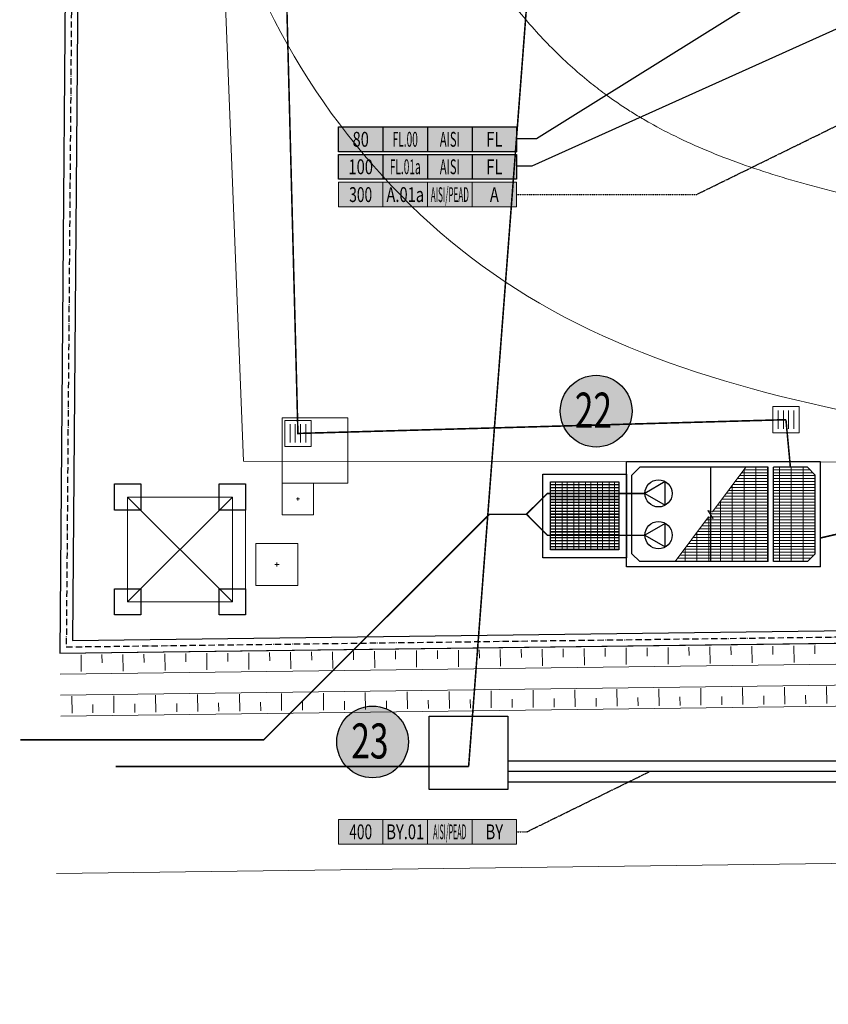
# Model space of a CAD drawing. Extents: x 2427515 to 2440852, y 4967689 to 4977109.
# Drawn here: x 2427515 to 2429058, y 4967689 to 4969567 of the extents above; entities that cross this region are included whole.
import ezdxf
from ezdxf.enums import TextEntityAlignment as Align

# ---------------------------------------------------------------- set-up
doc = ezdxf.new("R2010")
doc.units = 0
doc.header["$MEASUREMENT"] = 0
for name, pattern in [('ACAD_ISO03W100', [30, 12, -18]), ('ACAD_ISO10W100', [18, 12, -3, 0, -3]), ('CENTER', [0.7, 0.3, -0.2, 0, -0.2]), ('CENTRO', [2, 1.25, -0.25, 0.25, -0.25]), ('CONTINUA', [0]), ('TRATTO-PUNTO', [1, 0.5, -0.25, 0, -0.25]), ('TRATTOPUNTO', [25.4, 12.7, -6.35, 0, -6.35])]:
    doc.linetypes.add(name, pattern=pattern)
doc.layers.get('0').update_dxf_attribs({"linetype": 'CONTINUOUS'})
for name, color, linetype, lineweight in [('0 barbette', 253, 'CONTINUOUS', 5), ('0 carpenteria esistente', 253, 'CONTINUOUS', 5), ('0 pozzetti', 7, 'CONTINUOUS', 9), ('0 strada', 252, 'CONTINUOUS', 9), ('CadTools_Envelope', 23, 'ACAD_ISO03W100', 5)]:
    doc.layers.add(name, color=color, linetype=linetype, lineweight=lineweight)
for name, color, linetype in [('0 recinzione', 252, 'CONTINUOUS'), ('1 STRALCIO', 1, 'CONTINUOUS'), ('IA - By pass', 6, 'CONTINUOUS'), ('IA - Elettromeccanica - piping esistente', 251, 'CONTINUOUS'), ('IA - Item By pass', 6, 'CONTINUOUS'), ('IA - U.O. stato di progetto - legenda', 7, 'CONTINUOUS'), ('IA Item linea schiume', 30, 'CONTINUOUS'), ('IA-LEGENDA-INTERVENTI DI PROGETTO', 1, 'CENTRO'), ('IA_ITEM LINEA ACQUA', 5, 'CONTINUOUS')]:
    doc.layers.add(name, color=color, linetype=linetype)
doc.styles.add('ROMANS', font='romans')
doc.styles.add('Test_C', font='arialbi.ttf')

# ---------------------------------------------------------------- blocks, each defined once
blk = doc.blocks.new('C3')
at = {"color": 0}
for p, q in [((-0.3, -0.35), (-0.3, 0.35)), ((-0.1, -0.35), (-0.1, 0.35)), ((0.1, -0.35), (0.1, 0.35)), ((0.3, -0.35), (0.3, 0.35))]:
    blk.add_line(p, q, dxfattribs=at)
blk.add_lwpolyline([(0.5, 0.5), (0.5, -0.5), (-0.5, -0.5), (-0.5, 0.5)], close=True)
at = {"color": 0, "style": 'ROMANS', "flags": 1}
for tag, p in [('IMPIANTO', (0, 0)), ('MATERIALE', (0, -0.193)), ('DIMENSIONI', (0, -0.385)), ('INFORMAZIONI', (0, -0.578))]:
    blk.add_attdef(tag, p, '', height=0.119, dxfattribs=at)
blk = doc.blocks.new('pozz')
blk.add_line((0, 5), (0, -5))
blk.add_lwpolyline([(-50, 50), (50, 50), (50, -50), (-50, -50)], close=True)
blk.add_lwpolyline([(-5, 0), (5, 0)])
blk = doc.blocks.new('Tubazione etichetta')
at = {"linetype": 'TRATTOPUNTO'}
blk.add_hatch(color=254, dxfattribs=at).paths.add_polyline_path([(0, 0.5), (7.2, 0.5), (7.2, -0.5), (0, -0.5)])
at = {"linetype": 'Continuous', "lineweight": 9}
for p, q in [((1.8, 0.5), (1.8, -0.5)), ((3.6, 0.5), (3.6, -0.5)), ((5.4, 0.5), (5.4, -0.5))]:
    blk.add_line(p, q, dxfattribs=at)
blk.add_lwpolyline([(0, 0.5), (7.2, 0.5), (7.2, -0.5), (0, -0.5)], close=True, dxfattribs=at)
at = {"linetype": 'Continuous', "lineweight": 9, "style": 'ROMANS', "width": 0.727273, "flags": 8}
for tag, p in [('DN', (0.9, 0)), ('N°LIN', (2.7, 0)), ('MAT.', (4.5, 0)), ('FLUID', (6.3, 0))]:
    blk.add_attdef(tag, text='', height=0.6, dxfattribs=at).set_placement(p, align=Align.MIDDLE_CENTER)
blk = doc.blocks.new('progetto')
h = blk.add_hatch(color=254)
h.dxf.hatch_style = 1
edge = h.paths.add_edge_path()
edge.add_arc((62575.008, 809.648), 1.841, 0, 360)
at = {"layer": 'IA - U.O. stato di progetto - legenda'}
blk.add_circle((62575.008, 809.648), 1.841, dxfattribs=at)
at = {"layer": 'IA - U.O. stato di progetto - legenda', "style": 'Test_C'}
blk.add_attdef('NUMERO', (62573.457, 809.489), '', height=0.526, dxfattribs=at)
blk = doc.blocks.new('blocco piping')
at = {"linetype": 'Continuous'}
blk.add_hatch(color=254, dxfattribs=at).paths.add_polyline_path([(100.818, 261.56), (95.303, 261.56), (95.303, 260.794), (100.818, 260.794)])
for p, q in [((95.303, 261.56), (100.818, 261.56)), ((95.303, 260.794), (95.303, 261.56)), ((96.682, 261.56), (96.682, 260.794)), ((98.061, 261.56), (98.061, 260.794)), ((99.439, 261.56), (99.439, 260.794)), ((100.818, 261.56), (100.818, 260.794)), ((100.818, 260.794), (95.303, 260.794))]:
    blk.add_line(p, q)
at = {"style": 'ROMANS', "width": 0.727273, "flags": 8}
for tag, p in [('DN', (95.993, 261.177)), ('N°LIN', (97.371, 261.177)), ('MAT.', (98.75, 261.177)), ('FLUID', (100.129, 261.177))]:
    blk.add_attdef(tag, text='', height=0.46, dxfattribs=at).set_placement(p, align=Align.MIDDLE_CENTER)

msp = doc.modelspace()

# ---------------------------------------------------------------- hatches: boundary and pattern name
at = {"layer": '0 carpenteria esistente'}
h = msp.add_hatch(dxfattribs=at)
h.set_pattern_fill('GRATE', color=9, scale=180)
h.paths.add_polyline_path([(2428900.8, 4968713.6), (2428837.1, 4968628.6), (2428828.4, 4968631.2), (2428838.4, 4968615.9), (2428829.6, 4968618.6), (2428766, 4968533.6), (2428943.4, 4968533.6), (2428943.4, 4968713.6)])
h = msp.add_hatch(dxfattribs=at)
h.set_pattern_fill('GRATE', color=9, scale=180)
h.paths.add_polyline_path([(2428953.4, 4968713.6), (2429018.4, 4968713.6), (2429033.4, 4968698.6), (2429033.4, 4968548.6), (2429018.4, 4968533.6), (2428953.4, 4968533.6)])
h = msp.add_hatch(dxfattribs=at)
h.set_pattern_fill('GRATE', color=9, scale=180)
h.set_pattern_definition([(0, (69875.23, -82379.0015), (0, 5.625), []), (90, (69875.23, -82379.001), (-22.5, 1e-15), [])])
h.paths.add_polyline_path([(2428528.4, 4968555.6), (2428658.4, 4968555.6), (2428658.4, 4968685.6), (2428528.4, 4968685.6)])
h = msp.add_hatch(dxfattribs=at)
h.set_pattern_fill('GRATE', color=9, scale=180)
h.paths.add_polyline_path([(2428528.4, 4968555.6), (2428658.4, 4968555.6), (2428658.4, 4968685.6), (2428528.4, 4968685.6)])
at = {"layer": 'IA-LEGENDA-INTERVENTI DI PROGETTO', "ltscale": 0.1}
h = msp.add_hatch(dxfattribs=at)
h.set_pattern_fill('ANSI31', color=256, scale=200)
edge = h.paths.add_edge_path()
edge.add_line((2430524.4, 4970037), (2430727.8, 4970145.2))
edge.add_line((2430727.8, 4970145.2), (2430483.6, 4970604.3))
edge.add_line((2430483.6, 4970604.3), (2430280.3, 4970496.1))
edge.add_arc((2429781.2, 4969936.2), 750, 48.2899, 367.725)

# ---------------------------------------------------------------- linework, layer by layer
for p, q in [((2429043.4, 4968723.6), (2428673.4, 4968723.6)), ((2428673.4, 4968523.6), (2428673.4, 4968723.6)), ((2429043.4, 4968523.6), (2429043.4, 4968723.6)), ((2428698.4, 4968713.6), (2428683.4, 4968698.6)), ((2428683.4, 4968548.6), (2428683.4, 4968698.6)), ((2428943.4, 4968713.6), (2428698.4, 4968713.6)), ((2428833.4, 4968713.6), (2428833.4, 4968533.6)), ((2428943.4, 4968533.6), (2428943.4, 4968713.6)), ((2428953.4, 4968533.6), (2428953.4, 4968713.6)), ((2429018.4, 4968713.6), (2428953.4, 4968713.6)), ((2429033.4, 4968698.6), (2429018.4, 4968713.6)), ((2429033.4, 4968548.6), (2429033.4, 4968698.6)), ((2428683.4, 4968548.6), (2428698.4, 4968533.6)), ((2429018.4, 4968533.6), (2429033.4, 4968548.6)), ((2428943.4, 4968533.6), (2428698.4, 4968533.6)), ((2429018.4, 4968533.6), (2428953.4, 4968533.6)), ((2429043.4, 4968523.6), (2428673.4, 4968523.6))]:
    msp.add_line(p, q)
at = {"elevation": 0}
for points in [[(2428513.4, 4968700.6), (2428673.4, 4968700.6), (2428673.4, 4968540.6), (2428513.4, 4968540.6)], [(2428528.4, 4968685.6), (2428658.4, 4968685.6), (2428658.4, 4968555.6), (2428528.4, 4968555.6)]]:
    msp.add_lwpolyline(points, close=True, dxfattribs=at)
for points in [[(2427696.3, 4968681.6), (2427746.3, 4968681.6), (2427746.3, 4968631.6), (2427696.3, 4968631.6)], [(2427896.3, 4968681.6), (2427946.3, 4968681.6), (2427946.3, 4968631.6), (2427896.3, 4968631.6)], [(2427696.3, 4968481.6), (2427746.3, 4968481.6), (2427746.3, 4968431.6), (2427696.3, 4968431.6)], [(2427896.3, 4968481.6), (2427946.3, 4968481.6), (2427946.3, 4968431.6), (2427896.3, 4968431.6)], [(2428297, 4968238.8), (2428447, 4968238.8), (2428447, 4968098.8), (2428297, 4968098.8)]]:
    msp.add_lwpolyline(points, close=True)
msp.add_circle((2429781.2, 4969936.2), 750)
at = {"layer": '0 barbette'}
for points in [[(2427792.4, 4968357.5), (2427792.9, 4968325.7)], [(2427832.4, 4968358), (2427832.6, 4968342.1)], [(2427872.4, 4968358.5), (2427872.8, 4968326.7)], [(2427912.4, 4968359), (2427912.6, 4968343.1)], [(2427952.4, 4968359.5), (2427952.8, 4968327.7)], [(2427992.4, 4968360.1), (2427992.6, 4968344.1)], [(2428032.4, 4968360.6), (2428032.8, 4968328.7)], [(2428072.4, 4968361.1), (2428072.6, 4968345.2)], [(2428112.4, 4968361.6), (2428112.8, 4968329.7)], [(2428152.4, 4968362.1), (2428152.6, 4968346.2)], [(2428192.4, 4968362.6), (2428192.8, 4968330.8)], [(2428232.4, 4968363.1), (2428232.6, 4968347.2)], [(2428272.4, 4968363.6), (2428272.8, 4968331.8)], [(2428312.4, 4968364.1), (2428312.6, 4968348.2)], [(2428352.4, 4968364.6), (2428352.8, 4968332.8)], [(2428392.4, 4968365.2), (2428392.6, 4968349.2)], [(2428432.4, 4968365.7), (2428432.8, 4968333.8)], [(2428472.4, 4968366.2), (2428472.6, 4968350.3)], [(2428512.4, 4968366.7), (2428512.8, 4968334.9)], [(2428552.4, 4968367.2), (2428552.6, 4968351.3)], [(2428592.4, 4968367.7), (2428592.8, 4968335.9)], [(2428632.4, 4968368.2), (2428632.6, 4968352.3)], [(2428672.4, 4968368.7), (2428672.8, 4968336.9)], [(2428712.4, 4968369.2), (2428712.6, 4968353.3)], [(2428752.4, 4968369.8), (2428752.8, 4968337.9)], [(2428792.4, 4968370.3), (2428792.6, 4968354.3)], [(2428832.4, 4968370.8), (2428832.8, 4968338.9)], [(2428872.4, 4968371.3), (2428872.6, 4968355.4)], [(2428912.4, 4968371.8), (2428912.8, 4968340)], [(2428952.3, 4968372.3), (2428952.6, 4968356.4)], [(2428992.3, 4968372.8), (2428992.8, 4968341)], [(2429032.3, 4968373.3), (2429032.5, 4968357.4)], [(2427632.5, 4968355.5), (2427632.9, 4968323.6)], [(2427672.5, 4968356), (2427672.7, 4968340)], [(2427712.5, 4968356.5), (2427712.9, 4968324.6)], [(2427752.4, 4968357), (2427752.7, 4968341.1)], [(2428095.3, 4968250.3), (2428094.9, 4968282.7)], [(2428175.3, 4968251.3), (2428174.9, 4968283.8)], [(2428255.3, 4968252.4), (2428254.9, 4968284.8)], [(2428335.3, 4968253.4), (2428334.9, 4968285.8)], [(2428415.3, 4968254.4), (2428414.9, 4968286.9)], [(2428495.3, 4968255.4), (2428494.9, 4968287.9)], [(2428575.3, 4968256.5), (2428574.9, 4968289)], [(2428655.3, 4968257.5), (2428654.8, 4968290)], [(2428735.3, 4968258.5), (2428734.8, 4968291)], [(2428815.2, 4968259.5), (2428814.8, 4968292.1)], [(2428895.2, 4968260.5), (2428894.8, 4968293.1)], [(2428975.2, 4968261.6), (2428974.8, 4968294.1)], [(2429055.2, 4968262.6), (2429054.8, 4968295.2)], [(2427615.3, 4968244.2), (2427614.9, 4968276.5)], [(2427695.3, 4968245.2), (2427694.9, 4968277.6)], [(2427775.3, 4968246.2), (2427774.9, 4968278.6)], [(2427855.3, 4968247.2), (2427854.9, 4968279.6)], [(2427895.3, 4968247.8), (2427895.1, 4968264)], [(2427935.3, 4968248.3), (2427934.9, 4968280.7)], [(2427975.3, 4968248.8), (2427975.1, 4968265)], [(2428015.3, 4968249.3), (2428014.9, 4968281.7)], [(2428055.3, 4968249.8), (2428055.1, 4968266)], [(2428135.3, 4968250.8), (2428135.1, 4968267)], [(2428215.3, 4968251.8), (2428215.1, 4968268.1)], [(2428295.3, 4968252.9), (2428295.1, 4968269.1)], [(2428375.3, 4968253.9), (2428375.1, 4968270.1)], [(2428455.3, 4968254.9), (2428455.1, 4968271.2)], [(2428535.3, 4968255.9), (2428535.1, 4968272.2)], [(2428615.3, 4968257), (2428615.1, 4968273.2)], [(2428695.3, 4968258), (2428695.1, 4968274.2)], [(2428775.3, 4968259), (2428775, 4968275.3)], [(2428855.2, 4968260), (2428855, 4968276.3)], [(2428935.2, 4968261.1), (2428935, 4968277.3)], [(2429015.2, 4968262.1), (2429015, 4968278.4)], [(2427655.3, 4968244.7), (2427655.1, 4968260.9)], [(2427735.3, 4968245.7), (2427735.1, 4968261.9)], [(2427815.3, 4968246.7), (2427815.1, 4968262.9)]]:
    msp.add_lwpolyline(points, dxfattribs=at)
at = {"layer": '0 carpenteria esistente'}
for p, q in [((2427721.3, 4968456.6), (2427921.3, 4968656.6)), ((2427721.3, 4968656.6), (2427921.3, 4968456.6))]:
    msp.add_line(p, q, dxfattribs=at)
for points in [[(2428943.4, 4968713.6), (2428698.4, 4968713.6), (2428683.4, 4968698.6), (2428683.4, 4968548.6), (2428698.4, 4968533.6), (2428943.4, 4968533.6)], [(2427721.3, 4968456.6), (2427921.3, 4968456.6), (2427921.3, 4968656.6), (2427721.3, 4968656.6)]]:
    msp.add_lwpolyline(points, close=True, dxfattribs=at)
msp.add_lwpolyline([(2428900.8, 4968713.6), (2428837.1, 4968628.6), (2428828.4, 4968631.2), (2428838.4, 4968615.9), (2428829.6, 4968618.6), (2428766, 4968533.6)], dxfattribs=at)
at = {"layer": '0 carpenteria esistente', "color": 9}
for points in [[(2428900.8, 4968713.6), (2428837.1, 4968628.6), (2428828.4, 4968631.2), (2428838.4, 4968615.9), (2428829.6, 4968618.6), (2428766, 4968533.6), (2428943.4, 4968533.6), (2428943.4, 4968713.6)], [(2428953.4, 4968713.6), (2429018.4, 4968713.6), (2429033.4, 4968698.6), (2429033.4, 4968548.6), (2429018.4, 4968533.6), (2428953.4, 4968533.6)]]:
    msp.add_lwpolyline(points, close=True, dxfattribs=at)
at = {"layer": '0 carpenteria esistente', "color": 9, "elevation": 0}
msp.add_lwpolyline([(2428528.4, 4968555.6), (2428658.4, 4968555.6), (2428658.4, 4968685.6), (2428528.4, 4968685.6)], close=True, dxfattribs=at)
at = {"layer": '0 pozzetti', "elevation": 15.5}
msp.add_lwpolyline([(2428016.3, 4968808), (2428141.3, 4968808), (2428141.3, 4968683), (2428016.3, 4968683)], close=True, dxfattribs=at)
at = {"layer": '0 pozzetti'}
msp.add_lwpolyline([(2427946.3, 4968631.6), (2427946.3, 4968456.6)], dxfattribs=at)
at = {"layer": '0 recinzione'}
msp.add_lwpolyline([(2439979.4, 4973249.8), (2440269, 4975240.4), (2440530.2, 4977093.1), (2437192.6, 4976712.6), (2434242.9, 4976377), (2427648.1, 4975624), (2427639.8, 4974270.2), (2427592.2, 4968358.5), (2431918.4, 4968414.4, 0.000206), (2431918.4, 4968414.4), (2434121.5, 4968444.6), (2436593.7, 4968477.9), (2439314.8, 4968509.9), (2439489.3, 4969779.2), (2439657.5, 4970967.6), (2439889.7, 4972599.7)], format="xyb", dxfattribs=at)
at = {"layer": '0 recinzione', "linetype": 'ACAD_ISO10W100'}
msp.add_lwpolyline([(2439978.6, 4973330.7), (2440257.1, 4975242.1), (2440516.2, 4977079.4), (2437194, 4976700.7), (2434244.3, 4976365.1), (2427660, 4975613.3), (2427651.8, 4974270.1), (2427604.3, 4968370.7), (2431918.2, 4968426.4), (2434121.3, 4968456.6), (2436593.6, 4968489.9), (2439304.3, 4968521.8), (2439477.4, 4969780.9), (2439645.6, 4970969.3), (2439866.6, 4972522.2)], dxfattribs=at)
at = {"layer": '0 recinzione'}
msp.add_lwpolyline([(2439955.6, 4973253.1), (2440245.3, 4975243.8), (2440502.1, 4977065.7), (2437195.3, 4976688.8), (2434245.7, 4976353.1), (2427671.9, 4975602.6), (2427663.8, 4974270), (2427616.4, 4968382.8), (2431918, 4968438.4), (2434121.2, 4968468.6), (2436593.4, 4968501.9), (2439293.8, 4968533.6), (2439465.5, 4969782.5), (2439633.7, 4970971), (2439866, 4972603)], dxfattribs=at)
at = {"layer": '0 strada', "color": 251, "elevation": 0}
msp.add_lwpolyline([(2433920.5, 4968782.9), (2433010.7, 4968641.5), (2429043.4, 4968723.6), (2428673.4, 4968723.6), (2427942.2, 4968725.4), (2427848.5, 4971110.1), (2427996.9, 4972539.6), (2428020.7, 4974982.5), (2428705.5, 4974988.3)], dxfattribs=at)
at = {"layer": '0 strada'}
for points in [[(2427593.8, 4968238.5), (2439711.4, 4968395, 0.374461), (2439770.2, 4968447.5), (2440279.5, 4972510.6, 0.414214), (2440244.7, 4972555.2), (2439889.7, 4972599.7)], [(2427592.8, 4968318.5), (2439479.2, 4968472, 0.374461), (2439538, 4968524.5), (2440046.3, 4972580.1)], [(2427593.3, 4968278.5), (2439457.6, 4968431.7, -0.317837), (2439514.6, 4968392.5, -0.317837)], [(2427585.9, 4967938.4), (2439657.1, 4968094.3, -0.455116), (2439717.5, 4968026.8), (2439675.1, 4967688.8)]]:
    msp.add_lwpolyline(points, format="xyb", dxfattribs=at)
msp.add_lwpolyline([(2427592.2, 4968358.5), (2439314.8, 4968509.9)], dxfattribs=at)
at = {"layer": 'CadTools_Envelope', "linetype": 'CONTINUA', "ltscale": 40}
for points, knots in [([(2434597.6, 4973333.9), (2434389.9, 4973254.9), (2433844.2, 4973006), (2432078.5, 4972749.8), (2430256.3, 4973084.6), (2428124.7, 4972531.7), (2427852.1, 4971111.7), (2427748.1, 4969806.5), (2428422.2, 4968962.8), (2430114.5, 4968579.7), (2431775.5, 4968639.5), (2433556.1, 4968696.5), (2433861.1, 4969096.1), (2434097.1, 4970249.3), (2433786.1, 4971449.6), (2434119, 4972736.8), (2435184.2, 4973265.6), (2436062.5, 4973217.2), (2436735, 4973180.1)], [2144.293094, 2144.293094, 2144.293094, 2144.293094, 2812.955567, 3919.681312, 7424.81138, 8527.115631, 9887.847037, 11363.646638, 12241.037456, 13168.763244, 16634.415958, 17179.227529, 17725.972842, 18324.531607, 20657.664545, 21405.835697, 22016.043961, 24010.021424, 24010.021424, 24010.021424, 24010.021424]), ([(2433715.5, 4972601), (2432537.4, 4972481.2), (2432410.4, 4972479.1), (2432158.5, 4972478.7), (2432033.6, 4972480.5), (2431785.7, 4972486), (2431662.7, 4972489.9), (2431418.1, 4972497.9), (2431296.6, 4972502.1), (2431054.6, 4972509.3), (2430934.2, 4972512.2), (2430694.2, 4972515.3), (2430574.5, 4972515.5), (2430335.5, 4972511.5), (2430216.1, 4972507.4), (2429977.2, 4972493.4), (2429857.7, 4972483.5), (2429715.4, 4972467.6), (2429693, 4972464.9), (2429625.9, 4972456.6), (2429581, 4972450.6), (2429513.4, 4972440.7), (2429490.6, 4972437.2), (2429462.2, 4972432.6), (2429456.4, 4972431.7), (2429445, 4972429.9), (2429439.3, 4972428.9), (2429422.2, 4972426.1), (2429410.8, 4972424.2), (2429376.8, 4972418.3), (2429354.3, 4972414.2), (2429291.1, 4972402.3), (2429250.8, 4972394.1), (2429172.1, 4972376.4), (2429133.6, 4972366.9), (2429059.2, 4972346.7), (2429023.2, 4972336), (2428959.9, 4972315.1), (2428932.3, 4972305.1), (2428879.3, 4972284.4), (2428854.1, 4972273.6), (2428806.3, 4972251.3), (2428783.8, 4972239.7), (2428746.1, 4972218.6), (2428730.4, 4972209.1), (2428700.8, 4972189.8), (2428687, 4972180), (2428661.1, 4972160.2), (2428649, 4972150.2), (2428635.9, 4972138.4), (2428634.1, 4972136.7), (2428630.8, 4972133.7), (2428629.5, 4972132.4), (2428626.7, 4972129.8), (2428625.4, 4972128.5), (2428621.3, 4972124.6), (2428618.6, 4972121.9), (2428610.6, 4972113.8), (2428605.3, 4972108.2), (2428590.3, 4972091.7), (2428580.8, 4972080.4), (2428562.1, 4972056.5), (2428552.9, 4972043.9), (2428534.9, 4972017.2), (2428526.1, 4972003.2), (2428508.7, 4971973.7), (2428500.3, 4971958.2), (2428483.7, 4971925.8), (2428475.6, 4971908.9), (2428459.8, 4971873.7), (2428452.2, 4971855.4), (2428437.3, 4971817.4), (2428430.1, 4971797.8), (2428412.9, 4971747.9), (2428403.2, 4971717), (2428384.8, 4971652.8), (2428376, 4971619.5), (2428359.5, 4971550.9), (2428351.7, 4971515.6), (2428337, 4971443.2), (2428330, 4971406.2), (2428316.7, 4971330.8), (2428310.5, 4971292.4), (2428298.4, 4971214.4), (2428292.6, 4971174.9), (2428286.1, 4971128.6), (2428285.1, 4971122.1), (2428283.5, 4971110.4), (2428282.8, 4971105.1), (2428280.4, 4971088), (2428278.8, 4971076.4), (2428274.1, 4971041.4), (2428271, 4971018.2), (2428262.1, 4970948.9), (2428256.6, 4970903.3), (2428245.3, 4970800.5), (2428239.9, 4970743.8), (2428231.2, 4970632.6), (2428228, 4970578.2), (2428224.2, 4970471.9), (2428223.7, 4970420.1), (2428225.4, 4970328.4), (2428227.2, 4970287.9), (2428233, 4970209.3), (2428237, 4970171.1), (2428247.2, 4970097.2), (2428253.4, 4970061.4), (2428266.8, 4969999.1), (2428273.5, 4969972), (2428288.5, 4969919.5), (2428296.8, 4969894.1), (2428309.3, 4969859.9), (2428312.9, 4969850.6), (2428318, 4969837.7), (2428319.5, 4969834), (2428322.6, 4969826.7), (2428324.1, 4969823.1), (2428328.8, 4969812.1), (2428332, 4969804.9), (2428341.9, 4969783.2), (2428348.8, 4969769), (2428371.5, 4969724.9), (2428388.4, 4969695.8), (2428424.9, 4969639.7), (2428444.4, 4969612.6), (2428486, 4969561), (2428507.9, 4969536.5), (2428553.7, 4969490.5), (2428577.5, 4969468.9), (2428612, 4969441), (2428621.9, 4969433.3), (2428644.9, 4969416.4), (2428658.1, 4969407.2), (2428675.1, 4969396.1), (2428678.9, 4969393.7), (2428686.4, 4969388.9), (2428690.3, 4969386.6), (2428701.9, 4969379.6), (2428709.7, 4969375), (2428735.7, 4969360.4), (2428754.3, 4969350.7), (2428793.3, 4969332), (2428813.6, 4969323), (2428855.7, 4969305.7), (2428877.6, 4969297.4), (2428922.9, 4969281.5), (2428946.2, 4969273.9), (2428994.4, 4969259.4), (2429019.2, 4969252.4), (2429070.1, 4969239.1), (2429096.2, 4969232.7), (2429159.9, 4969218.2), (2429198, 4969210.3), (2429276, 4969195.2), (2429316, 4969188), (2429361.4, 4969180.2), (2429366, 4969179.4), (2429375.4, 4969177.9), (2429380, 4969177.1), (2429394, 4969174.8), (2429403.3, 4969173.2), (2429431.4, 4969168.6), (2429450.1, 4969165.7), (2429506.2, 4969156.9), (2429543.7, 4969151.3), (2429656.6, 4969135.3), (2429732.1, 4969125.6), (2429953.2, 4969100.1), (2430099.7, 4969086.7), (2430396.4, 4969065.7), (2430546.6, 4969058), (2430851.3, 4969047.5), (2431005.8, 4969044.6), (2431319.6, 4969042.5), (2431478.9, 4969043.4), (2431802.9, 4969047.8), (2431967.6, 4969051.4), (2432302.7, 4969060.2), (2432473.2, 4969065.5), (2432669.6, 4969071.8), (2432692.2, 4969072.5), (2432760.4, 4969074.7), (2432806.1, 4969076.2), (2432867.6, 4969078.2), (2432883.4, 4969078.7), (2432903, 4969079.4), (2432906.9, 4969079.5), (2432914.7, 4969079.8), (2432918.6, 4969079.9), (2432930.2, 4969080.3), (2432937.9, 4969080.5), (2432960.9, 4969081.3), (2432975.9, 4969081.8), (2433014, 4969083.3), (2433036.7, 4969084.2), (2433080.5, 4969086.5), (2433101.7, 4969087.8), (2433142.2, 4969090.8), (2433161.5, 4969092.5), (2433198, 4969096.5), (2433215.2, 4969098.7), (2433243.7, 4969103), (2433255.5, 4969105.1), (2433277.3, 4969109.4), (2433287.2, 4969111.7), (2433305, 4969116.2), (2433312.8, 4969118.5), (2433324.9, 4969122.5), (2433329.5, 4969124.1), (2433334.4, 4969126.1), (2433335.3, 4969126.5), (2433337, 4969127.1), (2433337.7, 4969127.4), (2433338.8, 4969127.9), (2433339.2, 4969128.1), (2433340.1, 4969128.5), (2433340.5, 4969128.7), (2433341.7, 4969129.2), (2433342.5, 4969129.6), (2433344.9, 4969130.8), (2433346.4, 4969131.5), (2433351.2, 4969134), (2433354.4, 4969135.8), (2433360.4, 4969139.7), (2433363.4, 4969141.7), (2433369.3, 4969146.2), (2433372.3, 4969148.6), (2433378.4, 4969154), (2433381.5, 4969156.9), (2433388, 4969163.5), (2433391.3, 4969167.2), (2433398.2, 4969175.2), (2433401.8, 4969179.6), (2433409, 4969189.4), (2433412.8, 4969194.7), (2433420.4, 4969206.2), (2433424.3, 4969212.4), (2433432.1, 4969225.8), (2433436.1, 4969232.9), (2433444.1, 4969248.1), (2433448.1, 4969256.2), (2433453.6, 4969267.9), (2433455.1, 4969271), (2433457.6, 4969276.5), (2433458.6, 4969278.8), (2433460.6, 4969283.4), (2433461.6, 4969285.7), (2433464.6, 4969292.7), (2433466.6, 4969297.5), (2433472.5, 4969311.9), (2433476.4, 4969321.9), (2433487.3, 4969351.7), (2433494.1, 4969372.2), (2433507.1, 4969415.3), (2433513.2, 4969437.7), (2433524.6, 4969484.2), (2433529.9, 4969508.3), (2433539.6, 4969557.7), (2433544.1, 4969583), (2433552.3, 4969634.7), (2433555.9, 4969661), (2433560.4, 4969697.2), (2433561.6, 4969706.9), (2433563.4, 4969722.6), (2433564, 4969728.7), (2433565.3, 4969740.9), (2433565.9, 4969747), (2433567.8, 4969765.3), (2433568.9, 4969777.5), (2433572.1, 4969814.3), (2433574, 4969838.9), (2433579.2, 4969919.8), (2433581.4, 4969976.4), (2433583.4, 4970091.1), (2433583.3, 4970149.1), (2433581.1, 4970266.5), (2433579.1, 4970326), (2433573.9, 4970446.2), (2433570.6, 4970507.1), (2433563.3, 4970630.3), (2433559.3, 4970692.7), (2433551.2, 4970819), (2433547.1, 4970882.9), (2433539.5, 4971012.3), (2433536, 4971077.8), (2433530.2, 4971210.5), (2433527.9, 4971277.6), (2433525.5, 4971413.5), (2433525.3, 4971482.3), (2433527.7, 4971621.5), (2433530.3, 4971692), (2433539.1, 4971834.5), (2433545.3, 4971906.6), (2433555.7, 4971997.2), (2433557.9, 4972015), (2433561.3, 4972040.6), (2433562.3, 4972048.4), (2433564.2, 4972062.3), (2433565, 4972068.3), (2433568, 4972089.2), (2433570.2, 4972104.1), (2433577.2, 4972149.1), (2433582.3, 4972179.5), (2433591.1, 4972226.2), (2433653.2, 4972496.1), (2433715.5, 4972601)], [4156.50844, 4156.50844, 4156.50844, 4156.50844, 4528.260961, 4528.260961, 4900.013482, 4900.013482, 5271.766003, 5271.766003, 5643.518524, 5643.518524, 6015.271045, 6015.271045, 6387.023566, 6387.023566, 6758.776087, 6758.776087, 7130.528608, 7130.528608, 7199.83802, 7199.83802, 7338.456844, 7338.456844, 7408.607761, 7408.607761, 7426.201441, 7426.201441, 7443.795121, 7443.795121, 7478.98248, 7478.98248, 7549.357199, 7549.357199, 7678.18896, 7678.18896, 7807.02072, 7807.02072, 7935.85248, 7935.85248, 8043.10326, 8043.10326, 8150.354041, 8150.354041, 8257.604821, 8257.604821, 8342.157682, 8342.157682, 8426.710543, 8426.710543, 8511.263404, 8511.263404, 8525.586855, 8525.586855, 8536.274224, 8536.274224, 8546.961594, 8546.961594, 8568.336332, 8568.336332, 8611.085809, 8611.085809, 8690.402409, 8690.402409, 8769.719009, 8769.719009, 8849.035608, 8849.035608, 8928.352208, 8928.352208, 9007.668808, 9007.668808, 9086.985408, 9086.985408, 9166.302008, 9166.302008, 9282.184934, 9282.184934, 9398.06786, 9398.06786, 9513.950786, 9513.950786, 9629.833712, 9629.833712, 9745.716638, 9745.716638, 9861.599564, 9861.599564, 9880.305398, 9880.305398, 9895.658278, 9895.658278, 9929.552578, 9929.552578, 9997.341178, 9997.341178, 10132.918378, 10132.918378, 10306.219042, 10306.219042, 10479.519705, 10479.519705, 10652.820369, 10652.820369, 10795.899561, 10795.899561, 10938.978752, 10938.978752, 11082.057944, 11082.057944, 11197.609541, 11197.609541, 11313.161138, 11313.161138, 11357.22017, 11357.22017, 11374.816309, 11374.816309, 11392.412447, 11392.412447, 11427.604725, 11427.604725, 11497.989279, 11497.989279, 11647.157444, 11647.157444, 11796.325608, 11796.325608, 11945.493773, 11945.493773, 12094.661937, 12094.661937, 12153.892281, 12153.892281, 12230.644356, 12230.644356, 12252.116443, 12252.116443, 12273.58853, 12273.58853, 12316.532704, 12316.532704, 12412.147241, 12412.147241, 12507.761778, 12507.761778, 12603.376315, 12603.376315, 12698.990852, 12698.990852, 12794.605389, 12794.605389, 12890.219926, 12890.219926, 13022.722524, 13022.722524, 13155.225123, 13155.225123, 13170.328597, 13170.328597, 13185.43207, 13185.43207, 13215.639017, 13215.639017, 13276.052911, 13276.052911, 13396.880698, 13396.880698, 13638.536273, 13638.536273, 14099.717791, 14099.717791, 14560.89931, 14560.89931, 15022.080829, 15022.080829, 15483.262348, 15483.262348, 15944.443867, 15944.443867, 16405.625385, 16405.625385, 16465.680505, 16465.680505, 16585.790744, 16585.790744, 16626.843667, 16626.843667, 16637.034431, 16637.034431, 16647.225195, 16647.225195, 16667.606723, 16667.606723, 16708.369779, 16708.369779, 16772.435614, 16772.435614, 16836.501449, 16836.501449, 16900.567283, 16900.567283, 16964.633118, 16964.633118, 17015.86172, 17015.86172, 17067.090323, 17067.090323, 17118.318926, 17118.318926, 17159.010236, 17159.010236, 17169.289465, 17169.289465, 17178.062474, 17178.062474, 17183.533054, 17183.533054, 17189.003634, 17189.003634, 17199.944794, 17199.944794, 17221.827115, 17221.827115, 17270.086452, 17270.086452, 17318.345789, 17318.345789, 17366.605126, 17366.605126, 17414.864463, 17414.864463, 17463.1238, 17463.1238, 17511.383137, 17511.383137, 17559.642474, 17559.642474, 17607.901811, 17607.901811, 17656.161148, 17656.161148, 17704.420485, 17704.420485, 17722.201249, 17722.201249, 17734.462448, 17734.462448, 17746.723647, 17746.723647, 17771.246044, 17771.246044, 17820.290839, 17820.290839, 17913.289651, 17913.289651, 18006.288462, 18006.288462, 18099.287274, 18099.287274, 18192.286086, 18192.286086, 18285.284897, 18285.284897, 18318.787533, 18318.787533, 18339.798354, 18339.798354, 18360.809175, 18360.809175, 18402.830817, 18402.830817, 18486.874101, 18486.874101, 18677.444606, 18677.444606, 18868.015111, 18868.015111, 19058.585616, 19058.585616, 19249.156121, 19249.156121, 19439.726626, 19439.726626, 19630.29713, 19630.29713, 19820.867635, 19820.867635, 20011.43814, 20011.43814, 20202.008645, 20202.008645, 20392.57915, 20392.57915, 20583.149655, 20583.149655, 20629.629234, 20629.629234, 20649.873271, 20649.873271, 20665.581971, 20665.581971, 20703.932534, 20703.932534, 20780.63366, 20780.63366, 20820.792503, 20820.792503, 20820.792503, 20820.792503])]:
    msp.add_open_spline(points, degree=3, knots=knots, dxfattribs=at)
at = {"layer": 'IA - By pass', "linetype": 'CENTER', "ltscale": 40, "const_width": 2}
msp.add_lwpolyline([(2428447, 4968133.3), (2430946.9, 4968133.3, 0.447821), (2430969, 4968156.6), (2430969, 4969815.5)], format="xyb", dxfattribs=at)
at = {"layer": 'IA - By pass', "linetype": 'CONTINUA', "ltscale": 40}
for points in [[(2428447, 4968153.3), (2430947.4, 4968153.3, 0.546119), (2430949, 4968155.3), (2430949, 4969815.5)], [(2428447, 4968113.3), (2430946.7, 4968113.3, 0.438321), (2430989, 4968157.3), (2430989, 4969815.5)]]:
    msp.add_lwpolyline(points, format="xyb", dxfattribs=at)
at = {"layer": 'IA - Elettromeccanica - piping esistente', "ltscale": 40, "const_width": 3}
for points, elevation in [([(2427976.9, 4972559.7), (2427976, 4971487.9), (2428046.3, 4968778), (2428977.4, 4968804.2)], 0), ([(2428977.4, 4968804.2), (2428985.9, 4968713.6)], 46.4)]:
    msp.add_lwpolyline(points, dxfattribs=dict(at, elevation=elevation))
for points in [[(2428599.6, 4971129.5), (2428372, 4968142.4)], [(2433617.6, 4968812), (2429623.3, 4968712), (2429043.4, 4968578.6)], [(2428708.4, 4968663.6), (2428522.4, 4968663.6), (2428482.2, 4968623.6), (2428411.3, 4968623.6), (2427981.2, 4968193.6), (2427517, 4968193.4)], [(2428708.4, 4968583.6), (2428522.4, 4968583.6), (2428482.4, 4968623.8)], [(2428372, 4968142.4), (2427698.5, 4968142.6)]]:
    msp.add_lwpolyline(points, dxfattribs=at)
at = {"layer": 'IA - Elettromeccanica - piping esistente', "ltscale": 40}
for points in [[(2428708.4, 4968663.6), (2428747.2, 4968641.2), (2428747.2, 4968686)], [(2428708.4, 4968583.9), (2428747.2, 4968561.5), (2428747.2, 4968606.3)]]:
    msp.add_lwpolyline(points, close=True, dxfattribs=at)
at = {"layer": 'IA - Elettromeccanica - piping esistente'}
for centre in [(2428734.3, 4968663.6), (2428734.3, 4968583.9)]:
    msp.add_circle(centre, 25.9, dxfattribs=at)
at = {"layer": 'IA - Item By pass', "linetype": 'TRATTO-PUNTO', "ltscale": 0.01}
msp.add_lwpolyline([(2428463.6, 4968017.9), (2428483, 4968017.9), (2428718.1, 4968133.3)], dxfattribs=at)
at = {"layer": 'IA Item linea schiume', "linetype": 'CONTINUA', "ltscale": 40}
for points in [[(2428463.6, 4969288.4), (2428493, 4969288.4), (2430092.5, 4970009)], [(2428463.6, 4969340.8), (2428501.2, 4969340.8), (2429408.9, 4969907.3)]]:
    msp.add_lwpolyline(points, dxfattribs=at)
at = {"layer": 'IA_ITEM LINEA ACQUA', "linetype": 'TRATTO-PUNTO', "ltscale": 0.01}
msp.add_lwpolyline([(2428463.6, 4969233.7), (2428806.3, 4969233.7), (2430235.2, 4969934.8)], dxfattribs=at)

# ---------------------------------------------------------------- block references
at = {"layer": '0 pozzetti', "xscale": 50, "yscale": 50, "zscale": 100}
for p in [(2428977.5, 4968804.2, 19.7), (2428046.3, 4968778, 15.5)]:
    msp.add_blockref('C3', p, dxfattribs=at)
at = {"layer": '0 pozzetti'}
for p, xscale, yscale in [((2428046.3, 4968653, 15.5), 0.6, 0.6), ((2428006.3, 4968527.9), 0.8, 0.8)]:
    msp.add_blockref('pozz', p, dxfattribs=dict(at, xscale=xscale, yscale=yscale))
at = {"layer": '1 STRALCIO', "color": 0}
ref = msp.add_blockref('progetto', (215026, 4258286.1), dxfattribs=dict(at, xscale=37.14959073148749, yscale=37.14959073148749, zscale=37.14959073148749, rotation=17.05467857181862))
ref.add_attrib('NUMERO', '22', (2428574.6, 4968789), dxfattribs={"layer": 'IA - U.O. stato di progetto - legenda', "color": 0, "height": 66.87, "style": 'ROMANS', "width": 0.7})
ref = msp.add_blockref('progetto', (214599.5, 4257654.9), dxfattribs=dict(at, xscale=37.14959073148749, yscale=37.14959073148749, zscale=37.14959073148749, rotation=17.05467857181862))
ref.add_attrib('NUMERO', '23', (2428148.2, 4968157.8), dxfattribs={"layer": 'IA - U.O. stato di progetto - legenda', "color": 0, "height": 66.87, "style": 'ROMANS', "width": 0.7})
at = {"layer": 'IA - Item By pass', "linetype": 'TRATTO-PUNTO', "ltscale": 0.01}
ref = msp.add_blockref('Tubazione etichetta', (2428123.6, 4968017.9), dxfattribs=dict(at, xscale=47.22222222222009, yscale=47.22222222222009, zscale=47.22222222222009))
ref.add_attrib('DN', '400', dxfattribs={"layer": '0', "linetype": 'Continuous', "height": 28.33, "style": 'ROMANS', "width": 0.68}).set_placement((2428166.1, 4968017.9), align=Align.MIDDLE_CENTER)
ref.add_attrib('N°LIN', 'BY.01', dxfattribs={"layer": '0', "linetype": 'Continuous', "height": 28.33, "style": 'ROMANS', "width": 0.727273}).set_placement((2428251.1, 4968017.9), align=Align.MIDDLE_CENTER)
ref.add_attrib('MAT.', 'AISI/PEAD', dxfattribs={"layer": '0', "linetype": 'Continuous', "height": 28.33, "style": 'ROMANS', "width": 0.35}).set_placement((2428336.1, 4968017.9), align=Align.MIDDLE_CENTER)
ref.add_attrib('FLUID', 'BY', dxfattribs={"layer": '0', "linetype": 'Continuous', "height": 28.33, "style": 'ROMANS', "width": 0.727273}).set_placement((2428421.1, 4968017.9), align=Align.MIDDLE_CENTER)
at = {"layer": 'IA Item linea schiume', "ltscale": 40}
ref = msp.add_blockref('blocco piping', (2422247.7, 4953236.3), dxfattribs=dict(at, xscale=61.654962579032, yscale=61.654962579032, zscale=61.654962579032))
ref.add_attrib('DN', '80', dxfattribs={"layer": '0', "height": 28.33, "style": 'ROMANS', "width": 0.727273}).set_placement((2428166.1, 4969339.2), align=Align.MIDDLE_CENTER)
ref.add_attrib('N°LIN', 'FL.00', dxfattribs={"layer": '0', "height": 28.33, "style": 'ROMANS', "width": 0.5}).set_placement((2428251.1, 4969339.2), align=Align.MIDDLE_CENTER)
ref.add_attrib('MAT.', 'AISI', dxfattribs={"layer": '0', "height": 28.33, "style": 'ROMANS', "width": 0.55}).set_placement((2428336.1, 4969339.2), align=Align.MIDDLE_CENTER)
ref.add_attrib('FLUID', 'FL', dxfattribs={"layer": '0', "height": 28.33, "style": 'ROMANS', "width": 0.727273}).set_placement((2428421.1, 4969339.2), align=Align.MIDDLE_CENTER)
ref = msp.add_blockref('blocco piping', (2422247.7, 4953183.9), dxfattribs=dict(at, xscale=61.654962579032, yscale=61.654962579032, zscale=61.654962579032))
ref.add_attrib('DN', '100', dxfattribs={"layer": '0', "height": 28.33, "style": 'ROMANS', "width": 0.727273}).set_placement((2428166.1, 4969286.8), align=Align.MIDDLE_CENTER)
ref.add_attrib('N°LIN', 'FL.01a', dxfattribs={"layer": '0', "height": 28.33, "style": 'ROMANS', "width": 0.5}).set_placement((2428251.1, 4969286.8), align=Align.MIDDLE_CENTER)
ref.add_attrib('MAT.', 'AISI', dxfattribs={"layer": '0', "height": 28.33, "style": 'ROMANS', "width": 0.55}).set_placement((2428336.1, 4969286.8), align=Align.MIDDLE_CENTER)
ref.add_attrib('FLUID', 'FL', dxfattribs={"layer": '0', "height": 28.33, "style": 'ROMANS', "width": 0.727273}).set_placement((2428421.1, 4969286.8), align=Align.MIDDLE_CENTER)
at = {"layer": 'IA_ITEM LINEA ACQUA', "linetype": 'TRATTO-PUNTO', "ltscale": 0.01}
ref = msp.add_blockref('Tubazione etichetta', (2428123.6, 4969233.7), dxfattribs=dict(at, xscale=47.22222222222009, yscale=47.22222222222009, zscale=47.22222222222009))
ref.add_attrib('DN', '300', dxfattribs={"layer": '0', "linetype": 'Continuous', "height": 28.33, "style": 'ROMANS', "width": 0.68}).set_placement((2428166.1, 4969233.7), align=Align.MIDDLE_CENTER)
ref.add_attrib('N°LIN', 'A.01a', dxfattribs={"layer": '0', "linetype": 'Continuous', "height": 28.33, "style": 'ROMANS', "width": 0.727273}).set_placement((2428251.1, 4969233.7), align=Align.MIDDLE_CENTER)
ref.add_attrib('MAT.', 'AISI/PEAD', dxfattribs={"layer": '0', "linetype": 'Continuous', "height": 28.33, "style": 'ROMANS', "width": 0.4}).set_placement((2428336.1, 4969233.7), align=Align.MIDDLE_CENTER)
ref.add_attrib('FLUID', 'A', dxfattribs={"layer": '0', "linetype": 'Continuous', "height": 28.3, "style": 'ROMANS', "width": 0.727273}).set_placement((2428421.1, 4969233.7), align=Align.MIDDLE_CENTER)

doc.saveas('drawing.dxf')
